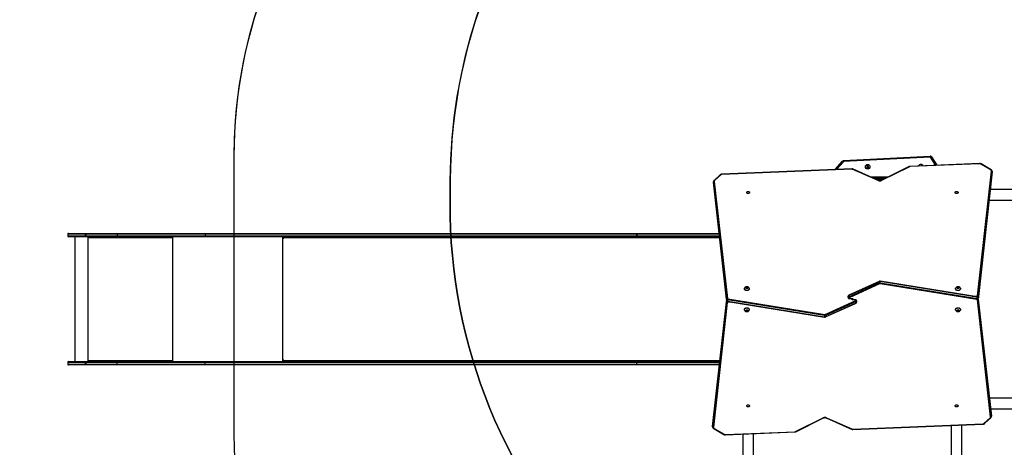
# Model space of a CAD drawing. Units: millimetres. Extents: x -512 to 1194, y 229 to 1202.
# Drawn here: x 234 to 584, y 431 to 583 of the extents above; entities that cross this region are included whole.
import ezdxf

# ---------------------------------------------------------------- set-up
doc = ezdxf.new("R2010")
doc.units = ezdxf.units.MM
doc.header["$LTSCALE"] = 50
doc.header["$PDSIZE"] = -1
doc.layers.add('VP-DIM', color=7, linetype='Continuous')
doc.layers.add('VP-HIC', color=6, linetype='Continuous')
doc.layers.add('VP-EQ', color=7, linetype='Continuous', true_color=0x8a3492)
doc.dimstyles.get("Standard").update_dxf_attribs({"dimtxt": 14, "dimasz": 20, "dimexe": 20, "dimexo": 50, "dimgap": 20, "dimtad": 0, "dimdec": 0, "dimzin": 0, "dimdsep": 46, "dimtxsty": 'Standard', "dimcen": -0.09, "dimadec": 0, "dimazin": 0, "dimtfac": 1, "dimtdec": 4, "dimtofl": 0, "dimtmove": 0, "dimatfit": 3, "dimfxl": 70, "dimfxlon": 1, "dimtolj": 1, "dimtzin": 0, "dimarcsym": 0})

# ---------------------------------------------------------------- blocks, each defined once
blk = doc.blocks.new('*D1')
at = {"layer": 'Defpoints', "color": 0}
for p in [(715.63, 822.58), (502.4, 398.89), (1100.28, 398.89)]:
    blk.add_point(p, dxfattribs=at)
at = {"layer": 'VP-DIM', "color": 0, "lineweight": -2}
for p, q in [((1030.28, 822.58), (1120.28, 822.58)), ((1100.28, 802.58), (1100.28, 649.4)), ((1100.28, 418.89), (1100.28, 572.07)), ((1030.28, 398.89), (1120.28, 398.89))]:
    blk.add_line(p, q, dxfattribs=at)
at = {"layer": 'VP-DIM', "color": 0}
for points in [[(1103.61, 802.58), (1096.94, 802.58), (1100.28, 822.58)], [(1096.94, 418.89), (1103.61, 418.89), (1100.28, 398.89)]]:
    blk.add_solid(points, dxfattribs=at)
at = {"layer": 'VP-DIM', "color": 0, "insert": (1100.28, 610.73), "char_height": 14, "attachment_point": 5, "rotation": 90}
blk.add_mtext('\\A1;424', dxfattribs=at)
blk = doc.blocks.new('*D2')
at = {"layer": 'Defpoints', "color": 0}
for p in [(251.21, 1073.8), (816.1, 711.24), (251.21, 506.64)]:
    blk.add_point(p, dxfattribs=at)
at = {"layer": 'VP-DIM', "color": 0, "lineweight": -2}
for p, q in [((251.21, 1003.8), (251.21, 1093.8)), ((816.1, 1003.8), (816.1, 1093.8)), ((271.21, 1073.8), (494.99, 1073.8)), ((796.1, 1073.8), (572.32, 1073.8))]:
    blk.add_line(p, q, dxfattribs=at)
at = {"layer": 'VP-DIM', "color": 0}
for points in [[(271.21, 1077.13), (271.21, 1070.47), (251.21, 1073.8)], [(796.1, 1070.47), (796.1, 1077.13), (816.1, 1073.8)]]:
    blk.add_solid(points, dxfattribs=at)
at = {"layer": 'VP-DIM', "color": 0, "insert": (533.66, 1073.8), "char_height": 14, "attachment_point": 5}
blk.add_mtext('\\A1;565', dxfattribs=at)
blk = doc.blocks.new('*D5')
at = {"layer": 'Defpoints', "color": 0}
for p in [(789.12, 972.29), (1173.67, 972.29), (481.67, 228.77)]:
    blk.add_point(p, dxfattribs=at)
at = {"layer": 'VP-DIM', "color": 0, "lineweight": -2}
for p, q in [((1103.67, 972.29), (1193.67, 972.29)), ((1173.67, 952.29), (1173.67, 651.01)), ((1173.67, 248.77), (1173.67, 573.68)), ((1103.67, 228.77), (1193.67, 228.77))]:
    blk.add_line(p, q, dxfattribs=at)
at = {"layer": 'VP-DIM', "color": 0}
for points in [[(1177.01, 952.29), (1170.34, 952.29), (1173.67, 972.29)], [(1170.34, 248.77), (1177.01, 248.77), (1173.67, 228.77)]]:
    blk.add_solid(points, dxfattribs=at)
at = {"layer": 'VP-DIM', "color": 0, "insert": (1173.67, 612.34), "char_height": 14, "attachment_point": 5, "rotation": 90}
blk.add_mtext('\\A1;744', dxfattribs=at)
blk = doc.blocks.new('*D7')
at = {"layer": 'Defpoints', "color": 0}
for p in [(965.77, 1181.73), (965.77, 705.48), (51.21, 483.89)]:
    blk.add_point(p, dxfattribs=at)
at = {"layer": 'VP-DIM', "color": 0, "lineweight": -2}
for p, q in [((51.21, 1111.73), (51.21, 1201.73)), ((965.77, 1111.73), (965.77, 1201.73)), ((71.21, 1181.73), (472.16, 1181.73)), ((945.77, 1181.73), (544.82, 1181.73))]:
    blk.add_line(p, q, dxfattribs=at)
at = {"layer": 'VP-DIM', "color": 0}
for points in [[(71.21, 1185.06), (71.21, 1178.39), (51.21, 1181.73)], [(945.77, 1178.39), (945.77, 1185.06), (965.77, 1181.73)]]:
    blk.add_solid(points, dxfattribs=at)
at = {"layer": 'VP-DIM', "color": 0, "insert": (508.49, 1181.73), "char_height": 14, "attachment_point": 5}
blk.add_mtext('\\A1;915', dxfattribs=at)
blk = doc.blocks.new('RC1412_')
at = {"color": 7, "linetype": 'Continuous', "lineweight": 25}
for p, q in [((523.73, 529.88), (526.42, 532.86)), ((526.68, 532.63), (524.22, 529.9)), ((526.76, 533.03), (557.53, 534.64)), ((557.55, 534.29), (526.78, 532.68)), ((574.98, 532), (550.27, 530.99)), ((574.99, 531.91), (550.28, 530.9)), ((559.53, 531.37), (557.68, 534.22)), ((557.97, 534.41), (559.94, 531.38)), ((579.02, 529.76), (575.47, 531.8)), ((579.17, 529.81), (575.62, 531.85)), ((529.7, 530.13), (483.56, 528.21)), ((529.71, 530.04), (483.57, 528.12)), ((539.06, 525.95), (529.83, 530.02)), ((539.18, 526.01), (529.95, 530.08)), ((535.17, 531.14), (535.03, 530.89)), ((535.03, 530.89), (535.17, 530.64)), ((535.23, 530.89), (535.03, 530.89)), ((535.46, 531.14), (535.17, 531.14)), ((535.27, 530.96), (535.17, 531.14)), ((535.27, 530.81), (535.17, 530.64)), ((535.17, 530.64), (535.46, 530.64)), ((535.27, 530.96), (535.23, 530.89)), ((535.23, 530.89), (535.27, 530.81)), ((535.36, 530.96), (535.27, 530.96)), ((535.27, 530.81), (535.36, 530.81)), ((535.36, 530.96), (535.46, 531.14)), ((535.4, 530.89), (535.36, 530.96)), ((535.36, 530.81), (535.4, 530.89)), ((535.36, 530.81), (535.46, 530.64)), ((535.4, 530.89), (535.6, 530.89)), ((535.6, 530.89), (535.46, 531.14)), ((535.46, 530.64), (535.6, 530.89)), ((550.04, 530.93), (540.14, 526.03)), ((550.17, 530.88), (540.27, 525.97)), ((574.38, 485.08), (579.27, 529.34)), ((574.67, 484.41), (579.57, 528.67)), ((579.57, 529.11), (574.68, 484.85)), ((574.68, 484.42), (579.57, 528.69)), ((579.57, 528.74), (579.57, 529.17)), ((579.57, 529.16), (579.57, 529.11)), ((579.57, 529.11), (579.57, 528.69)), ((579.57, 528.69), (579.57, 528.74)), ((579.57, 528.67), (579.57, 528.73)), ((579.57, 528.67), (579.57, 528.69)), ((480.54, 525.47), (480.54, 525.04)), ((480.54, 525.41), (480.54, 525.46)), ((485.23, 483.93), (480.54, 525.41)), ((480.54, 525.41), (480.54, 524.98)), ((480.54, 525.04), (480.54, 524.98)), ((480.54, 525.03), (480.54, 524.97)), ((480.54, 524.98), (485.23, 483.51)), ((480.54, 524.98), (480.54, 524.97)), ((480.54, 524.97), (485.24, 483.49)), ((482.85, 527.93), (480.77, 525.98)), ((480.84, 525.64), (485.53, 484.16)), ((483.05, 527.92), (480.98, 525.97)), ((536.28, 527.29), (542.68, 527.29)), ((542.08, 526.99), (536.96, 526.99)), ((537.87, 526.59), (541.27, 526.59)), ((540.67, 526.29), (538.55, 526.29)), ((590.1, 522.79), (578.92, 522.79)), ((578.5, 518.99), (590.1, 518.99)), ((251.51, 507.24), (257.62, 507.24)), ((257.62, 507.24), (268.85, 507.24)), ((257.62, 507.24), (257.62, 507.24)), ((268.85, 507.24), (300.26, 507.24)), ((300.26, 507.24), (453.51, 507.24)), ((453.51, 507.24), (482.55, 507.24)), ((251.21, 506.94), (251.21, 506.34)), ((257.58, 506.94), (251.21, 506.94)), ((251.21, 506.34), (257.58, 506.34)), ((257.62, 506.04), (251.51, 506.04)), ((253.79, 506.04), (253.79, 461.74)), ((257.58, 506.34), (257.58, 506.94)), ((257.58, 506.94), (257.59, 506.94)), ((257.58, 506.34), (257.59, 506.34)), ((268.81, 506.94), (257.59, 506.94)), ((257.59, 506.94), (257.59, 506.34)), ((257.59, 506.34), (268.81, 506.34)), ((268.85, 506.04), (257.62, 506.04)), ((257.62, 506.04), (257.62, 506.04)), ((258.35, 506.04), (258.35, 461.74)), ((258.45, 506.04), (258.45, 505.54)), ((258.48, 505.54), (258.45, 505.54)), ((258.48, 505.54), (258.48, 506.04)), ((258.55, 505.54), (258.55, 505.64)), ((288.25, 505.64), (258.55, 505.64)), ((300.07, 506.94), (268.81, 506.94)), ((268.81, 506.94), (268.81, 506.34)), ((268.81, 506.34), (300.07, 506.34)), ((300.26, 506.04), (268.85, 506.04)), ((288.25, 505.64), (288.25, 505.54)), ((288.28, 505.64), (288.25, 505.64)), ((288.28, 505.54), (288.25, 505.54)), ((288.28, 505.54), (288.28, 505.64)), ((288.3, 505.84), (288.3, 506.04)), ((288.3, 505.84), (288.35, 505.84)), ((288.35, 505.54), (288.35, 506.04)), ((288.45, 506.04), (288.45, 461.74)), ((453.32, 506.94), (300.07, 506.94)), ((300.07, 506.94), (300.07, 506.34)), ((300.07, 506.34), (453.32, 506.34)), ((453.51, 506.04), (300.26, 506.04)), ((327.52, 506.04), (327.52, 461.74)), ((327.83, 506.04), (327.83, 505.54)), ((327.91, 505.54), (327.83, 505.54)), ((327.91, 505.54), (327.91, 505.64)), ((482.73, 505.64), (327.91, 505.64)), ((327.96, 505.88), (327.96, 506.04)), ((453.32, 506.94), (453.32, 506.34)), ((453.32, 506.94), (453.32, 506.94)), ((453.32, 506.34), (453.32, 506.94)), ((482.58, 506.94), (453.32, 506.94)), ((453.32, 506.34), (453.32, 506.34)), ((453.32, 506.34), (482.65, 506.34)), ((482.68, 506.04), (453.51, 506.04)), ((539.4, 490.09), (528.59, 485.17)), ((528.59, 484.75), (539.4, 489.67)), ((539.44, 490.19), (528.63, 485.27)), ((539.4, 489.67), (539.4, 490.09)), ((574.17, 484.67), (539.77, 490.24)), ((539.79, 489.72), (539.79, 490.15)), ((574.19, 484.58), (539.79, 490.15)), ((539.79, 489.72), (574.19, 484.16)), ((491.53, 487.6), (491.53, 487.56)), ((492.4, 488.2), (492.1, 488.08)), ((492.1, 488.08), (492.1, 487.83)), ((492.1, 487.83), (492.4, 487.71)), ((492.4, 487.88), (492.19, 487.79)), ((492.7, 488.08), (492.4, 488.2)), ((492.4, 487.88), (492.4, 488.2)), ((492.61, 487.79), (492.4, 487.88)), ((492.4, 487.71), (492.7, 487.83)), ((492.7, 487.83), (492.7, 488.08)), ((493.28, 487.56), (493.28, 487.6)), ((539.57, 489.28), (528.75, 484.36)), ((574.12, 483.74), (539.73, 489.3)), ((566.53, 487.6), (566.53, 487.56)), ((567.23, 488.16), (567.06, 487.95)), ((567.06, 487.95), (567.23, 487.74)), ((567.23, 487.85), (567.19, 487.79)), ((567.58, 488.16), (567.23, 488.16)), ((567.23, 487.85), (567.23, 488.16)), ((567.58, 487.85), (567.23, 487.85)), ((567.23, 487.74), (567.58, 487.74)), ((567.75, 487.95), (567.58, 488.16)), ((567.58, 487.85), (567.58, 488.16)), ((567.58, 487.74), (567.75, 487.95)), ((567.62, 487.79), (567.58, 487.85)), ((568.28, 487.56), (568.28, 487.6)), ((485.13, 483.37), (480.24, 439.1)), ((485.13, 483.35), (480.24, 439.09)), ((480.24, 438.66), (485.13, 482.92)), ((485.43, 482.7), (480.53, 438.43)), ((485.13, 483.37), (485.13, 483.35)), ((485.13, 482.92), (485.13, 483.35)), ((485.23, 483.93), (485.23, 483.51)), ((485.23, 483.51), (485.24, 483.49)), ((520.01, 478.05), (485.62, 483.62)), ((485.62, 483.62), (485.62, 483.19)), ((485.62, 483.19), (520.01, 477.63)), ((485.63, 483.11), (485.63, 482.83)), ((487.35, 482.83), (485.63, 482.83)), ((485.64, 483.1), (520.03, 477.54)), ((485.69, 484.04), (520.08, 478.47)), ((520.24, 478.49), (531.06, 483.42)), ((531.22, 483.03), (520.4, 478.1)), ((520.4, 477.68), (531.22, 482.6)), ((528.4, 484.51), (528.4, 484.93)), ((528.4, 484.45), (528.4, 484.51)), ((528.59, 485.17), (528.59, 484.75)), ((528.7, 484.3), (528.7, 484.24)), ((528.8, 484.17), (529.5, 484.17)), ((528.8, 484.08), (528.8, 484.17)), ((528.8, 484.08), (529.5, 484.08)), ((529.5, 484.17), (529.5, 484.08)), ((531, 483.69), (530.3, 483.69)), ((530.3, 483.6), (530.3, 483.69)), ((531, 483.6), (530.3, 483.6)), ((531, 483.69), (531, 483.6)), ((531.1, 483.48), (531.1, 483.53)), ((531.22, 482.6), (531.22, 483.03)), ((531.4, 483.32), (531.4, 483.26)), ((531.4, 483.26), (531.4, 482.84)), ((572.45, 484.95), (574.18, 484.95)), ((574.18, 484.67), (574.18, 484.95)), ((574.19, 484.16), (574.19, 484.58)), ((578.97, 442.14), (574.27, 483.61)), ((579.26, 442.81), (574.57, 484.28)), ((574.57, 484.26), (574.57, 484.28)), ((574.57, 483.84), (574.57, 484.26)), ((579.27, 442.79), (574.57, 484.26)), ((574.57, 483.84), (579.27, 442.36)), ((574.67, 484.41), (574.68, 484.42)), ((574.68, 484.85), (574.68, 484.42)), ((491.53, 480.21), (491.53, 480.17)), ((492.23, 480.03), (492.06, 479.82)), ((492.06, 479.82), (492.23, 479.61)), ((492.19, 479.98), (492.23, 479.93)), ((492.58, 480.03), (492.23, 480.03)), ((492.23, 479.93), (492.23, 479.61)), ((492.23, 479.93), (492.58, 479.93)), ((492.23, 479.61), (492.58, 479.61)), ((492.75, 479.82), (492.58, 480.03)), ((492.58, 479.93), (492.62, 479.98)), ((492.58, 479.93), (492.58, 479.61)), ((492.58, 479.61), (492.75, 479.82)), ((493.28, 480.17), (493.28, 480.21)), ((520.36, 477.58), (531.18, 482.51)), ((566.53, 480.21), (566.53, 480.17)), ((567.12, 479.97), (567.09, 479.72)), ((567.09, 479.72), (567.37, 479.58)), ((567.44, 480.06), (567.12, 479.97)), ((567.19, 479.99), (567.37, 479.9)), ((567.37, 479.9), (567.62, 479.97)), ((567.37, 479.9), (567.37, 479.58)), ((567.37, 479.58), (567.68, 479.68)), ((567.72, 479.92), (567.44, 480.06)), ((567.68, 479.94), (567.68, 479.68)), ((567.68, 479.68), (567.72, 479.92)), ((568.28, 480.17), (568.28, 480.21)), ((520.01, 478.05), (520.01, 477.63)), ((520.4, 478.1), (520.4, 477.68)), ((251.51, 461.74), (257.62, 461.74)), ((257.62, 461.74), (268.85, 461.74)), ((257.62, 461.74), (257.62, 461.74)), ((258.45, 462.24), (258.45, 461.74)), ((258.48, 462.24), (258.45, 462.24)), ((258.48, 461.74), (258.48, 462.24)), ((258.55, 462.14), (258.55, 462.24)), ((258.55, 462.14), (288.25, 462.14)), ((268.85, 461.74), (300.26, 461.74)), ((288.25, 462.24), (288.25, 462.14)), ((288.28, 462.24), (288.25, 462.24)), ((288.28, 462.14), (288.25, 462.14)), ((288.28, 462.14), (288.28, 462.24)), ((288.3, 461.94), (288.3, 461.74)), ((288.3, 461.94), (288.35, 461.94)), ((288.35, 461.74), (288.35, 462.24)), ((300.26, 461.74), (453.51, 461.74)), ((327.83, 462.24), (327.83, 461.74)), ((327.91, 462.24), (327.83, 462.24)), ((327.91, 462.14), (327.91, 462.24)), ((327.91, 462.14), (482.78, 462.14)), ((327.96, 461.74), (327.96, 461.9)), ((453.51, 461.74), (482.74, 461.74)), ((251.21, 461.44), (251.21, 460.84)), ((257.58, 461.44), (251.21, 461.44)), ((251.21, 460.84), (257.58, 460.84)), ((257.62, 460.54), (251.51, 460.54)), ((257.59, 461.44), (257.58, 461.44)), ((257.58, 460.84), (257.58, 461.44)), ((257.59, 460.84), (257.58, 460.84)), ((268.81, 461.44), (257.59, 461.44)), ((257.59, 461.44), (257.59, 460.84)), ((257.59, 460.84), (268.81, 460.84)), ((268.85, 460.54), (257.62, 460.54)), ((257.62, 460.54), (257.62, 460.54)), ((300.07, 461.44), (268.81, 461.44)), ((268.81, 460.84), (268.81, 461.44)), ((268.81, 460.84), (300.07, 460.84)), ((300.26, 460.54), (268.85, 460.54)), ((453.32, 461.44), (300.07, 461.44)), ((300.07, 460.84), (300.07, 461.44)), ((300.07, 460.84), (453.32, 460.84)), ((453.51, 460.54), (300.26, 460.54)), ((453.32, 460.84), (453.32, 461.44)), ((482.71, 461.44), (453.32, 461.44)), ((453.32, 460.84), (482.64, 460.84)), ((482.61, 460.54), (453.51, 460.54)), ((590.1, 448.79), (578.59, 448.79)), ((579.02, 444.99), (590.1, 444.99)), ((509.63, 436.9), (519.53, 441.8)), ((509.77, 436.84), (519.67, 441.75)), ((520.63, 441.77), (529.86, 437.69)), ((520.75, 441.83), (529.98, 437.76)), ((576.75, 439.85), (578.83, 441.8)), ((576.96, 439.84), (579.03, 441.79)), ((579.27, 442.74), (579.26, 442.81)), ((579.27, 442.79), (579.26, 442.81)), ((579.27, 442.36), (579.27, 442.79)), ((579.27, 442.73), (579.27, 442.79)), ((579.27, 442.31), (579.27, 442.73)), ((579.27, 442.36), (579.27, 442.32)), ((480.24, 439.1), (480.23, 439.04)), ((480.24, 439.09), (480.23, 439.03)), ((480.23, 439.03), (480.23, 438.61)), ((480.23, 438.61), (480.24, 438.66)), ((480.24, 439.1), (480.24, 439.09)), ((480.24, 438.66), (480.24, 439.09)), ((480.64, 437.96), (484.19, 435.93)), ((480.79, 438.01), (484.34, 435.97)), ((530.09, 437.73), (576.23, 439.65)), ((530.11, 437.65), (576.25, 439.57)), ((565, 439.1), (565, 422.98)), ((568.8, 422.98), (568.8, 439.26)), ((484.82, 435.86), (509.53, 436.87)), ((484.83, 435.78), (509.54, 436.78)), ((491, 436.03), (491, 410.27)), ((494.8, 410.27), (494.8, 436.18))]:
    blk.add_line(p, q, dxfattribs=at)
at = {"color": 7, "linetype": 'Continuous', "lineweight": 25, "flags": 128}
for points in [[(526.68, 532.63), (526.63, 532.68), (526.58, 532.72), (526.53, 532.76), (526.49, 532.8), (526.46, 532.83), (526.44, 532.85), (526.42, 532.86), (526.42, 532.86)], [(526.78, 532.68), (526.78, 532.75), (526.77, 532.81), (526.77, 532.87), (526.77, 532.93), (526.77, 532.97), (526.76, 533), (526.76, 533.02), (526.76, 533.03)], [(557.55, 534.29), (557.54, 534.36), (557.54, 534.43), (557.54, 534.49), (557.53, 534.54), (557.53, 534.58), (557.53, 534.62), (557.53, 534.63), (557.53, 534.64)], [(557.68, 534.22), (557.74, 534.26), (557.79, 534.3), (557.84, 534.33), (557.89, 534.36), (557.92, 534.38), (557.95, 534.4), (557.97, 534.41), (557.97, 534.41)], [(483.57, 528.12), (483.57, 528.16), (483.57, 528.18), (483.56, 528.2), (483.56, 528.21), (483.56, 528.21)], [(529.83, 530.02), (529.86, 530.05), (529.89, 530.07), (529.92, 530.08), (529.94, 530.08), (529.95, 530.08)], [(550.17, 530.88), (550.14, 530.91), (550.11, 530.93), (550.08, 530.94), (550.05, 530.94), (550.04, 530.93)], [(539.06, 525.95), (539.09, 525.98), (539.12, 526), (539.15, 526.01), (539.17, 526.01), (539.18, 526.01)], [(540.27, 525.97), (540.24, 526), (540.21, 526.02), (540.18, 526.03), (540.15, 526.03), (540.14, 526.03)], [(493.43, 521.74), (493.41, 521.64), (493.36, 521.55), (493.27, 521.47), (493.17, 521.41), (493.04, 521.38), (492.9, 521.36), (492.77, 521.38), (492.64, 521.41), (492.53, 521.47), (492.45, 521.55), (492.4, 521.64), (492.38, 521.74), (492.4, 521.83), (492.45, 521.92), (492.53, 522), (492.64, 522.06), (492.77, 522.09), (492.9, 522.11), (493.04, 522.09), (493.17, 522.06), (493.27, 522), (493.36, 521.92), (493.41, 521.83), (493.43, 521.74)], [(567.43, 521.74), (567.41, 521.64), (567.36, 521.55), (567.27, 521.47), (567.17, 521.41), (567.04, 521.38), (566.9, 521.36), (566.77, 521.38), (566.64, 521.41), (566.53, 521.47), (566.45, 521.55), (566.4, 521.64), (566.38, 521.74), (566.4, 521.83), (566.45, 521.92), (566.53, 522), (566.64, 522.06), (566.77, 522.09), (566.9, 522.11), (567.04, 522.09), (567.17, 522.06), (567.27, 522), (567.36, 521.92), (567.41, 521.83), (567.43, 521.74)], [(300.07, 506.94), (300.07, 507), (300.08, 507.05), (300.1, 507.1), (300.12, 507.15), (300.15, 507.19), (300.18, 507.21), (300.22, 507.23), (300.26, 507.24)], [(453.32, 506.94), (453.32, 507), (453.33, 507.05), (453.35, 507.1), (453.37, 507.15), (453.4, 507.19), (453.44, 507.21), (453.47, 507.23), (453.51, 507.24)], [(453.32, 506.94), (453.32, 507), (453.33, 507.05), (453.35, 507.1), (453.37, 507.15), (453.4, 507.19), (453.44, 507.21), (453.47, 507.23), (453.51, 507.24)], [(300.26, 506.04), (300.22, 506.04), (300.18, 506.06), (300.15, 506.09), (300.12, 506.12), (300.1, 506.17), (300.08, 506.22), (300.07, 506.28), (300.07, 506.34)], [(327.83, 505.54), (327.83, 505.52), (327.84, 505.5), (327.85, 505.49), (327.87, 505.49), (327.88, 505.49), (327.89, 505.5), (327.9, 505.52), (327.91, 505.54)], [(327.91, 505.64), (327.91, 505.71), (327.92, 505.79), (327.95, 505.86), (327.98, 505.92), (328.02, 505.97), (328.06, 506.01), (328.11, 506.03), (328.16, 506.04)], [(453.51, 506.04), (453.47, 506.04), (453.44, 506.06), (453.4, 506.09), (453.37, 506.12), (453.35, 506.17), (453.33, 506.22), (453.32, 506.28), (453.32, 506.34)], [(453.51, 506.04), (453.47, 506.04), (453.44, 506.06), (453.4, 506.09), (453.37, 506.12), (453.35, 506.17), (453.33, 506.22), (453.32, 506.28), (453.32, 506.34)], [(492.4, 486.98), (492.23, 486.99), (492.06, 487.03), (491.9, 487.09), (491.77, 487.17), (491.66, 487.27), (491.58, 487.38), (491.54, 487.51), (491.53, 487.63), (491.56, 487.75), (491.56, 487.77)], [(492.4, 486.95), (492.23, 486.96), (492.06, 487), (491.9, 487.06), (491.77, 487.14), (491.66, 487.24), (491.58, 487.35), (491.54, 487.47), (491.53, 487.56)], [(492.4, 487.67), (492.29, 487.68), (492.18, 487.72), (492.09, 487.78), (492.03, 487.85), (492, 487.93), (492.01, 488.02), (492.06, 488.09), (492.13, 488.16), (492.23, 488.21), (492.34, 488.23), (492.46, 488.23), (492.58, 488.21), (492.68, 488.16), (492.75, 488.09), (492.79, 488.02), (492.8, 487.93), (492.78, 487.85), (492.72, 487.78), (492.63, 487.72), (492.52, 487.68), (492.4, 487.67)], [(493.25, 487.77), (493.25, 487.75), (493.28, 487.63), (493.27, 487.51), (493.22, 487.38), (493.15, 487.27), (493.04, 487.17), (492.9, 487.09), (492.75, 487.03), (492.58, 486.99), (492.4, 486.98)], [(493.28, 487.56), (493.27, 487.47), (493.22, 487.35), (493.15, 487.24), (493.04, 487.14), (492.9, 487.06), (492.75, 487), (492.58, 486.96), (492.4, 486.95)], [(566.96, 487.06), (566.82, 487.14), (566.7, 487.23), (566.61, 487.34), (566.55, 487.46), (566.53, 487.58), (566.54, 487.7), (566.56, 487.77)], [(568.25, 487.77), (568.27, 487.68), (568.28, 487.56), (568.25, 487.43), (568.18, 487.32), (568.09, 487.21), (567.96, 487.12), (567.81, 487.05), (567.65, 487.01), (567.48, 486.98), (567.3, 486.98), (567.13, 487.01), (566.96, 487.06)], [(568.28, 487.56), (568.28, 487.52), (568.25, 487.4), (568.18, 487.28), (568.09, 487.18), (567.96, 487.09), (567.81, 487.02), (567.65, 486.97), (567.48, 486.95), (567.3, 486.95), (567.13, 486.98), (566.96, 487.03)], [(567.2, 487.71), (567.11, 487.76), (567.04, 487.83), (567.01, 487.91), (567.01, 488), (567.04, 488.08), (567.11, 488.15), (567.2, 488.2), (567.32, 488.23), (567.43, 488.23), (567.55, 488.22), (567.65, 488.17), (567.73, 488.11), (567.79, 488.04), (567.8, 487.95), (567.79, 487.87), (567.73, 487.79), (567.65, 487.73), (567.55, 487.69), (567.43, 487.67), (567.31, 487.68), (567.2, 487.71)], [(529.5, 484.17), (529.64, 484.16), (529.77, 484.13), (529.89, 484.09), (530, 484.02), (530.09, 483.95), (530.15, 483.86), (530.19, 483.77), (530.2, 483.67)], [(530.3, 483.6), (530.17, 483.61), (530.04, 483.64), (529.91, 483.69), (529.81, 483.75), (529.72, 483.82), (529.66, 483.91), (529.62, 484), (529.6, 484.1)], [(491.53, 480.21), (491.55, 480.33), (491.6, 480.45), (491.69, 480.56), (491.8, 480.66), (491.94, 480.73), (492.1, 480.79), (492.27, 480.82), (492.45, 480.83), (492.62, 480.81), (492.79, 480.77), (492.94, 480.7), (493.07, 480.61), (493.17, 480.51), (493.24, 480.4), (493.27, 480.27), (493.28, 480.21)], [(491.53, 480.17), (491.55, 480.3), (491.6, 480.42), (491.69, 480.53), (491.8, 480.62), (491.94, 480.7), (492.1, 480.75), (492.27, 480.79), (492.45, 480.79), (492.62, 480.77), (492.79, 480.73), (492.94, 480.66), (493.07, 480.58), (493.17, 480.47), (493.24, 480.36), (493.27, 480.24), (493.27, 480.11), (493.24, 480)], [(491.56, 480.01), (491.55, 480.05), (491.53, 480.17)], [(492, 479.82), (492.02, 479.9), (492.07, 479.98), (492.15, 480.04), (492.26, 480.08), (492.37, 480.1), (492.49, 480.1), (492.6, 480.07), (492.7, 480.01), (492.76, 479.94), (492.8, 479.86), (492.8, 479.78), (492.76, 479.7), (492.7, 479.63), (492.6, 479.58), (492.49, 479.55), (492.37, 479.54), (492.26, 479.56), (492.15, 479.6), (492.07, 479.66), (492.02, 479.74), (492, 479.82)], [(566.53, 480.21), (566.54, 480.31), (566.59, 480.43), (566.67, 480.54), (566.77, 480.64), (566.91, 480.72), (567.07, 480.78), (567.24, 480.82), (567.41, 480.83), (567.59, 480.81), (567.76, 480.78), (567.91, 480.71), (568.04, 480.63), (568.15, 480.53), (568.23, 480.42), (568.27, 480.3), (568.28, 480.21)], [(566.56, 480.01), (566.55, 480.02), (566.53, 480.15), (566.54, 480.27), (566.59, 480.39), (566.67, 480.51), (566.77, 480.6), (566.91, 480.69), (567.07, 480.75), (567.24, 480.78), (567.41, 480.79), (567.59, 480.78), (567.76, 480.74), (567.91, 480.68), (568.04, 480.6), (568.15, 480.5), (568.23, 480.38), (568.27, 480.26), (568.28, 480.14), (568.25, 480.01), (568.25, 480.01)], [(567.36, 479.54), (567.24, 479.56), (567.14, 479.61), (567.07, 479.67), (567.02, 479.75), (567, 479.83), (567.03, 479.91), (567.08, 479.99), (567.17, 480.05), (567.27, 480.09), (567.39, 480.1), (567.51, 480.09), (567.62, 480.06), (567.71, 480.01), (567.77, 479.93), (567.8, 479.85), (567.8, 479.77), (567.76, 479.69), (567.69, 479.62), (567.59, 479.57), (567.48, 479.54), (567.36, 479.54)], [(300.07, 461.44), (300.07, 461.5), (300.08, 461.55), (300.1, 461.6), (300.12, 461.65), (300.15, 461.69), (300.18, 461.71), (300.22, 461.73), (300.26, 461.74)], [(327.91, 462.24), (327.9, 462.26), (327.89, 462.27), (327.88, 462.28), (327.87, 462.29), (327.85, 462.28), (327.84, 462.27), (327.83, 462.26), (327.83, 462.24)], [(328.16, 461.74), (328.11, 461.74), (328.06, 461.77), (328.02, 461.8), (327.98, 461.85), (327.95, 461.91), (327.92, 461.98), (327.91, 462.06), (327.91, 462.14)], [(453.32, 461.44), (453.32, 461.5), (453.33, 461.55), (453.35, 461.6), (453.37, 461.65), (453.4, 461.69), (453.44, 461.71), (453.47, 461.73), (453.51, 461.74)], [(300.26, 460.54), (300.22, 460.54), (300.18, 460.56), (300.15, 460.59), (300.12, 460.62), (300.1, 460.67), (300.08, 460.72), (300.07, 460.78), (300.07, 460.84)], [(453.51, 460.54), (453.47, 460.54), (453.44, 460.56), (453.4, 460.59), (453.37, 460.62), (453.35, 460.67), (453.33, 460.72), (453.32, 460.78), (453.32, 460.84)], [(492.38, 446.04), (492.4, 446.13), (492.45, 446.22), (492.53, 446.3), (492.64, 446.36), (492.77, 446.4), (492.9, 446.41), (493.04, 446.4), (493.17, 446.36), (493.27, 446.3), (493.36, 446.22), (493.41, 446.13), (493.43, 446.04), (493.41, 445.94), (493.36, 445.85), (493.27, 445.78), (493.17, 445.72), (493.04, 445.68), (492.9, 445.67), (492.77, 445.68), (492.64, 445.72), (492.53, 445.78), (492.45, 445.85), (492.4, 445.94), (492.38, 446.04)], [(566.38, 446.04), (566.4, 446.13), (566.45, 446.22), (566.53, 446.3), (566.64, 446.36), (566.77, 446.4), (566.9, 446.41), (567.04, 446.4), (567.17, 446.36), (567.27, 446.3), (567.36, 446.22), (567.41, 446.13), (567.43, 446.04), (567.41, 445.94), (567.36, 445.85), (567.27, 445.78), (567.17, 445.72), (567.04, 445.68), (566.9, 445.67), (566.77, 445.68), (566.64, 445.72), (566.53, 445.78), (566.45, 445.85), (566.4, 445.94), (566.38, 446.04)], [(519.53, 441.8), (519.57, 441.78), (519.6, 441.75), (519.63, 441.74), (519.66, 441.74), (519.67, 441.75)], [(520.75, 441.83), (520.72, 441.8), (520.69, 441.78), (520.66, 441.76), (520.64, 441.76), (520.63, 441.77)], [(529.98, 437.76), (529.95, 437.72), (529.92, 437.7), (529.89, 437.69), (529.86, 437.69), (529.86, 437.69)], [(484.82, 435.86), (484.82, 435.83), (484.82, 435.8), (484.83, 435.78), (484.83, 435.78), (484.83, 435.78)], [(509.63, 436.9), (509.67, 436.87), (509.7, 436.85), (509.73, 436.84), (509.75, 436.84), (509.77, 436.84)]]:
    blk.add_lwpolyline(points, dxfattribs=at)
at = {"color": 7, "linetype": 'Continuous', "lineweight": 25}
for radius in [0.825, 0.795]:
    blk.add_circle((535.32, 530.89), radius, dxfattribs=at)
for centre, radius, start, end in [((526.79, 532.53), 0.5, 93, 138), ((526.79, 532.53), 0.15, 93, 138), ((554.22, 530.89), 0.825, 21.0016, 163.6606), ((554.22, 530.89), 0.795, 21.7342, 162.928), ((557.55, 534.14), 0.5, 33, 93), ((557.55, 534.14), 0.15, 33, 93), ((574.76, 531.92), 0.228, 356.7277, 19.1197), ((575.04, 531.01), 0.904, 61.272, 92.998), ((575.58, 531.71), 0.143, 74.5866, 141.0202), ((483.58, 527.31), 0.811, 90.7868, 130.7368), ((529.49, 530.05), 0.223, 356.6552, 19.5461), ((529.73, 529.77), 0.266, 66.8209, 92.7437), ((550.29, 530.65), 0.258, 91.8912, 115.7297), ((550.05, 530.92), 0.227, 356.7164, 19.1463), ((579.13, 529.67), 0.143, 74.6136, 141.0094), ((578.83, 529.36), 0.447, 357.6731, 64.8093), ((579.29, 529.05), 0.285, 11.2391, 93.958), ((480.82, 525.35), 0.285, 86.138, 168.7608), ((480.87, 525.84), 0.176, 52.4987, 123.8783), ((481.24, 525.67), 0.402, 130.6789, 184.6508), ((482.95, 527.78), 0.176, 52.5063, 123.8499), ((539.64, 527.31), 1.48, 246.8743, 295.2975), ((251.51, 506.94), 0.3, 90, 180), ((258.23, 507.01), 0.648, 159.5672, 186.5315), ((258.3, 507.01), 0.717, 161.6297, 185.9428), ((269.45, 507.01), 0.646, 159.5162, 186.5825), ((251.51, 506.34), 0.3, 180, 270), ((258.23, 506.26), 0.648, 173.467, 200.4348), ((258.3, 506.26), 0.716, 174.0558, 198.3721), ((258.5, 505.54), 0.0496, 179.6644, 0.3356), ((258.53, 505.54), 0.0498, 179.725, 255.6298), ((259.41, 505.74), 0.863, 159.5552, 186.5526), ((269.45, 506.26), 0.646, 173.416, 200.4859), ((289.11, 505.74), 0.862, 159.5338, 186.574), ((288.3, 505.54), 0.0496, 179.6294, 0.3706), ((288.71, 505.69), 0.431, 159.5374, 186.57), ((288.33, 505.54), 0.0498, 179.7643, 255.5905), ((539.68, 489.48), 0.673, 80.4717, 114.4385), ((539.68, 489.06), 0.673, 80.4717, 114.4385), ((538.21, 489.76), 1.58, 343.2276, 358.619), ((539.69, 490.17), 0.108, 347.0661, 36.973), ((539.68, 489.04), 0.269, 80.4611, 114.9089), ((567.14, 487.61), 0.61, 184.7068, 253.6548), ((485.44, 483.3), 0.311, 132.1341, 171.5633), ((485.5, 482.84), 0.382, 106.0026, 167.7394), ((485.41, 482.98), 0.285, 191.2415, 273.9578), ((485.51, 483.88), 0.285, 86.1396, 168.7593), ((485.64, 484.04), 0.422, 194.4319, 267.0046), ((485.64, 483.61), 0.422, 194.4319, 267.0046), ((485.61, 482.64), 0.185, 83.0316, 163.3339), ((485.7, 484.2), 0.169, 194.4351, 267), ((487.2, 483.58), 1.58, 163.2257, 178.6209), ((485.73, 483.17), 0.108, 167.086, 216.9239), ((528.68, 484.91), 0.277, 109.5661, 175.1262), ((528.68, 484.49), 0.277, 109.563, 175.1293), ((528.67, 484.56), 0.268, 191.4235, 278.0479), ((528.67, 484.51), 0.268, 191.4235, 278.0479), ((528.68, 485.19), 0.0946, 125.4545, 190.7041), ((529.25, 484.79), 0.663, 183.9842, 221.1674), ((528.77, 484.29), 0.0693, 109.5548, 175.134), ((528.79, 484.26), 0.0893, 191.4212, 278.0428), ((531.02, 483.52), 0.0892, 11.4141, 98.0591), ((531.03, 483.48), 0.0694, 289.5769, 355.1263), ((530.56, 482.98), 0.663, 3.9827, 41.1671), ((531.14, 483.27), 0.268, 11.421, 98.0503), ((531.14, 483.21), 0.268, 11.418, 98.0534), ((531.13, 482.58), 0.0946, 305.4434, 10.7152), ((531.13, 483.29), 0.277, 289.5606, 355.129), ((531.13, 482.86), 0.277, 289.5614, 355.1309), ((572.6, 484.19), 1.58, 343.2264, 358.624), ((574.11, 483.57), 0.169, 14.4297, 87.0064), ((574.08, 484.61), 0.108, 347.0682, 36.9271), ((574.2, 485.13), 0.185, 263.0324, 343.33), ((574.16, 484.16), 0.422, 14.4318, 87.0047), ((574.16, 483.74), 0.422, 14.4318, 87.0047), ((574.29, 483.9), 0.285, 266.1396, 348.7593), ((574.4, 484.79), 0.285, 11.2445, 93.9526), ((574.3, 484.93), 0.382, 286.0031, 347.7415), ((574.37, 484.47), 0.31, 312.0745, 351.6202), ((521.6, 478.01), 1.58, 163.2262, 178.6237), ((520.12, 478.72), 0.674, 260.4741, 294.4332), ((520.12, 478.29), 0.674, 260.4741, 294.4332), ((520.12, 477.6), 0.108, 167.0417, 216.9828), ((520.12, 478.74), 0.269, 260.4479, 294.9221), ((251.51, 461.44), 0.3, 90, 180), ((258.23, 461.51), 0.648, 159.566, 186.5327), ((258.3, 461.51), 0.716, 161.6286, 185.9439), ((258.5, 462.24), 0.0496, 359.6644, 180.3356), ((258.53, 462.24), 0.0498, 104.4085, 180.2367), ((259.41, 462.04), 0.863, 173.4465, 200.4457), ((269.45, 461.51), 0.646, 159.5149, 186.5837), ((288.3, 462.24), 0.0496, 359.6294, 180.3706), ((289.11, 462.04), 0.862, 173.4251, 200.4672), ((288.33, 462.24), 0.0499, 104.4477, 180.1975), ((288.71, 462.09), 0.431, 173.4312, 200.4606), ((251.51, 460.84), 0.3, 180, 270), ((258.23, 460.76), 0.648, 173.4685, 200.4328), ((258.3, 460.76), 0.717, 174.0572, 198.3703), ((269.45, 460.76), 0.646, 173.4175, 200.4838), ((520.17, 440.47), 1.48, 66.8752, 115.2966), ((578.57, 442.1), 0.402, 310.681, 4.6501), ((578.93, 441.94), 0.176, 232.4995, 303.8843), ((578.99, 442.42), 0.285, 266.1322, 348.7689), ((480.51, 438.72), 0.285, 191.2414, 273.9535), ((480.98, 438.42), 0.447, 177.6785, 244.8038), ((480.68, 438.1), 0.143, 254.616, 321.007), ((530.08, 438), 0.267, 246.822, 272.737), ((530.32, 437.72), 0.223, 176.6588, 199.5425), ((576.22, 440.46), 0.811, 270.7866, 310.7378), ((576.46, 439.64), 0.223, 176.6516, 199.5497), ((576.86, 439.99), 0.176, 232.5244, 303.8323), ((484.23, 436.07), 0.143, 254.5951, 321.0143), ((484.77, 436.77), 0.904, 241.2728, 272.9966), ((509.52, 437.13), 0.257, 271.8654, 295.7493), ((509.76, 436.86), 0.228, 176.7219, 199.1387)]:
    blk.add_arc(centre, radius, start, end, dxfattribs=at)
for points, knots in [([(575.62, 531.85), (575.59, 531.86), (575.51, 531.9), (575.37, 531.95), (575.2, 531.99), (575.07, 532), (574.99, 532), (574.98, 532)], [0, 0, 0, 0, 0.153091, 0.413982, 0.675952, 0.926208, 1, 1, 1, 1]), ([(483.56, 528.21), (483.53, 528.21), (483.43, 528.2), (483.28, 528.17), (483.11, 528.11), (482.97, 528.03), (482.89, 527.96), (482.85, 527.93)], [0, 0, 0, 0, 0.125496, 0.348867, 0.574099, 0.801169, 1, 1, 1, 1]), ([(529.95, 530.08), (529.92, 530.09), (529.86, 530.12), (529.77, 530.13), (529.72, 530.13), (529.7, 530.13)], [0, 0, 0, 0, 0.339606, 0.81986, 1, 1, 1, 1]), ([(550.27, 530.99), (550.24, 530.99), (550.17, 530.98), (550.09, 530.96), (550.05, 530.94), (550.04, 530.93)], [0, 0, 0, 0, 0.361385, 0.877595, 1, 1, 1, 1]), ([(579.57, 529.16), (579.57, 529.17), (579.58, 529.23), (579.56, 529.34), (579.5, 529.47), (579.43, 529.59), (579.32, 529.7), (579.23, 529.77), (579.17, 529.8), (579.17, 529.81)], [0, 0, 0, 0, 0.041625, 0.223824, 0.404721, 0.587021, 0.773331, 0.963603, 1, 1, 1, 1]), ([(480.77, 525.98), (480.75, 525.96), (480.69, 525.9), (480.61, 525.78), (480.56, 525.64), (480.54, 525.52), (480.54, 525.46), (480.54, 525.45)], [0, 0, 0, 0, 0.1628595, 0.429273, 0.6898114, 0.9411621, 1, 1, 1, 1]), ([(540.14, 526.03), (540.12, 526.02), (540.06, 525.99), (539.94, 525.95), (539.79, 525.92), (539.63, 525.91), (539.47, 525.92), (539.33, 525.95), (539.23, 525.99), (539.19, 526.01), (539.18, 526.01)], [0, 0, 0, 0, 0.0753856, 0.2270862, 0.3794987, 0.5323032, 0.6851936, 0.8375955, 0.9812205, 1, 1, 1, 1]), ([(539.44, 490.19), (539.44, 490.19), (539.43, 490.19), (539.41, 490.16), (539.41, 490.12), (539.4, 490.09)], [0, 0, 0, 0, 0.025558, 0.512842, 1, 1, 1, 1]), ([(539.4, 489.67), (539.41, 489.64), (539.41, 489.59), (539.44, 489.5), (539.48, 489.41), (539.52, 489.33), (539.56, 489.3), (539.57, 489.28), (539.57, 489.28)], [0, 0, 0, 0, 0.214658, 0.42932, 0.643991, 0.858636, 0.986544, 1, 1, 1, 1]), ([(539.77, 490.24), (539.75, 490.24), (539.68, 490.25), (539.56, 490.23), (539.48, 490.21), (539.44, 490.19), (539.44, 490.19)], [0, 0, 0, 0, 0.24238, 0.611542, 0.959196, 1, 1, 1, 1]), ([(493.24, 487.77), (493.24, 487.78), (493.22, 487.85), (493.15, 487.95), (493.05, 488.06), (492.94, 488.16), (492.8, 488.23), (492.66, 488.29), (492.5, 488.31), (492.33, 488.32), (492.16, 488.29), (492, 488.23), (491.86, 488.15), (491.74, 488.05), (491.65, 487.93), (491.59, 487.84), (491.57, 487.78), (491.57, 487.77)], [0, 0, 0, 0, 0.023673, 0.094871, 0.165368, 0.235983, 0.30762, 0.381146, 0.457227, 0.536296, 0.618634, 0.694176, 0.768563, 0.841783, 0.914142, 0.985999, 1, 1, 1, 1]), ([(568.24, 487.77), (568.24, 487.77), (568.22, 487.83), (568.17, 487.92), (568.07, 488.04), (567.96, 488.14), (567.83, 488.22), (567.68, 488.28), (567.52, 488.31), (567.35, 488.32), (567.19, 488.3), (567.03, 488.24), (566.89, 488.17), (566.77, 488.07), (566.66, 487.96), (566.6, 487.85), (566.57, 487.79), (566.57, 487.77)], [0, 0, 0, 0, 0.012067, 0.083331, 0.153757, 0.224157, 0.295425, 0.368435, 0.443901, 0.522295, 0.603907, 0.679499, 0.75397, 0.827247, 0.899612, 0.971399, 1, 1, 1, 1]), ([(485.23, 483.58), (485.21, 483.55), (485.17, 483.5), (485.14, 483.42), (485.13, 483.38), (485.13, 483.37)], [0, 0, 0, 0, 0.399428, 0.848666, 1, 1, 1, 1]), ([(485.24, 483.49), (485.24, 483.45), (485.26, 483.38), (485.31, 483.29), (485.39, 483.21), (485.48, 483.15), (485.57, 483.12), (485.62, 483.11), (485.64, 483.1)], [0, 0, 0, 0, 0.188991, 0.367418, 0.545633, 0.72873, 0.920189, 1, 1, 1, 1]), ([(528.63, 485.27), (528.6, 485.25), (528.54, 485.22), (528.47, 485.14), (528.42, 485.05), (528.4, 484.98), (528.4, 484.94), (528.4, 484.93)], [0, 0, 0, 0, 0.24, 0.479638, 0.716505, 0.952965, 1, 1, 1, 1]), ([(528.4, 484.45), (528.41, 484.42), (528.41, 484.35), (528.46, 484.26), (528.52, 484.19), (528.6, 484.13), (528.69, 484.09), (528.77, 484.08), (528.8, 484.08)], [0, 0, 0, 0, 0.167387, 0.331643, 0.490433, 0.649662, 0.814819, 1, 1, 1, 1]), ([(529.5, 484.08), (529.52, 484.08), (529.58, 484.08), (529.67, 484.06), (529.76, 484.03), (529.83, 483.99), (529.88, 483.95), (529.9, 483.91), (529.9, 483.9), (529.9, 483.89), (529.9, 483.89)], [0, 0, 0, 0, 0.071301, 0.217401, 0.362273, 0.5052, 0.64803, 0.794742, 0.955298, 1, 1, 1, 1]), ([(530.3, 483.69), (530.29, 483.69), (530.23, 483.69), (530.14, 483.71), (530.05, 483.74), (529.97, 483.78), (529.93, 483.83), (529.91, 483.86), (529.9, 483.88), (529.9, 483.89), (529.9, 483.89)], [0, 0, 0, 0, 0.0713151, 0.2174148, 0.3622846, 0.5052034, 0.6480378, 0.7947423, 0.9552984, 1, 1, 1, 1]), ([(531.4, 483.32), (531.4, 483.35), (531.4, 483.42), (531.35, 483.51), (531.29, 483.59), (531.21, 483.64), (531.11, 483.68), (531.04, 483.69), (531, 483.69)], [0, 0, 0, 0, 0.167365, 0.331646, 0.490435, 0.649663, 0.81482, 1, 1, 1, 1]), ([(531.18, 482.51), (531.21, 482.52), (531.27, 482.56), (531.34, 482.63), (531.39, 482.72), (531.4, 482.79), (531.4, 482.83), (531.4, 482.84)], [0, 0, 0, 0, 0.239983, 0.479618, 0.716507, 0.952938, 1, 1, 1, 1]), ([(574.57, 484.28), (574.56, 484.32), (574.55, 484.39), (574.49, 484.49), (574.42, 484.56), (574.32, 484.62), (574.24, 484.66), (574.18, 484.67), (574.17, 484.67)], [0, 0, 0, 0, 0.1889902, 0.3674217, 0.5456278, 0.7287436, 0.9202068, 1, 1, 1, 1]), ([(574.58, 484.19), (574.6, 484.22), (574.64, 484.27), (574.67, 484.35), (574.67, 484.4), (574.67, 484.41)], [0, 0, 0, 0, 0.399447, 0.848676, 1, 1, 1, 1]), ([(491.56, 480.01), (491.56, 480.01), (491.58, 479.96), (491.63, 479.87), (491.72, 479.75), (491.83, 479.65), (491.96, 479.56), (492.1, 479.5), (492.26, 479.47), (492.43, 479.45), (492.6, 479.47), (492.76, 479.52), (492.91, 479.6), (493.03, 479.69), (493.14, 479.81), (493.21, 479.91), (493.23, 479.98), (493.24, 480)], [0, 0, 0, 0, 0.001211, 0.072776, 0.143372, 0.213815, 0.284977, 0.357747, 0.432892, 0.510909, 0.592099, 0.676593, 0.751213, 0.824648, 0.897149, 0.969057, 1, 1, 1, 1]), ([(566.56, 480.01), (566.57, 479.99), (566.6, 479.92), (566.67, 479.81), (566.77, 479.7), (566.89, 479.61), (567.02, 479.53), (567.17, 479.48), (567.28, 479.47), (567.33, 479.46)], [0, 0, 0, 0, 0.072371, 0.22495, 0.37623, 0.528055, 0.682305, 0.84084, 1, 1, 1, 1]), ([(567.33, 479.46), (567.38, 479.46), (567.49, 479.46), (567.65, 479.49), (567.8, 479.54), (567.94, 479.62), (568.06, 479.72), (568.16, 479.84), (568.22, 479.94), (568.24, 480), (568.24, 480.01)], [0, 0, 0, 0, 0.130358, 0.283579, 0.424235, 0.562718, 0.699028, 0.833757, 0.967516, 1, 1, 1, 1]), ([(520.03, 477.54), (520.06, 477.53), (520.13, 477.53), (520.24, 477.54), (520.33, 477.57), (520.37, 477.58), (520.37, 477.59)], [0, 0, 0, 0, 0.242382, 0.611543, 0.95921, 1, 1, 1, 1]), ([(520.4, 478.1), (520.4, 478.13), (520.4, 478.18), (520.37, 478.27), (520.33, 478.37), (520.28, 478.44), (520.25, 478.48), (520.24, 478.49), (520.24, 478.49)], [0, 0, 0, 0, 0.214674, 0.429331, 0.643998, 0.858625, 0.986544, 1, 1, 1, 1]), ([(520.36, 477.58), (520.37, 477.58), (520.38, 477.59), (520.4, 477.61), (520.4, 477.66), (520.4, 477.68)], [0, 0, 0, 0, 0.025558, 0.512869, 1, 1, 1, 1]), ([(519.67, 441.75), (519.69, 441.76), (519.75, 441.79), (519.87, 441.82), (520.02, 441.85), (520.18, 441.86), (520.33, 441.85), (520.48, 441.82), (520.58, 441.79), (520.62, 441.77), (520.63, 441.77)], [0, 0, 0, 0, 0.075382, 0.227083, 0.379498, 0.532303, 0.685194, 0.837598, 0.98122, 1, 1, 1, 1]), ([(579.03, 441.79), (579.06, 441.82), (579.12, 441.88), (579.19, 441.99), (579.25, 442.14), (579.27, 442.25), (579.27, 442.31), (579.27, 442.32)], [0, 0, 0, 0, 0.1628497, 0.4292875, 0.6898222, 0.9411773, 1, 1, 1, 1]), ([(480.23, 438.61), (480.23, 438.6), (480.23, 438.54), (480.25, 438.44), (480.3, 438.3), (480.38, 438.18), (480.49, 438.07), (480.58, 438), (480.63, 437.97), (480.64, 437.96)], [0, 0, 0, 0, 0.041625, 0.223823, 0.404723, 0.587021, 0.773322, 0.963592, 1, 1, 1, 1]), ([(529.86, 437.69), (529.88, 437.68), (529.95, 437.66), (530.03, 437.65), (530.09, 437.65), (530.11, 437.65)], [0, 0, 0, 0, 0.339616, 0.819863, 1, 1, 1, 1]), ([(576.25, 439.57), (576.28, 439.57), (576.37, 439.57), (576.53, 439.6), (576.69, 439.66), (576.84, 439.74), (576.92, 439.81), (576.96, 439.84)], [0, 0, 0, 0, 0.125495, 0.348862, 0.574105, 0.801161, 1, 1, 1, 1]), ([(484.19, 435.93), (484.22, 435.91), (484.29, 435.87), (484.44, 435.82), (484.61, 435.78), (484.74, 435.77), (484.81, 435.78), (484.83, 435.78)], [0, 0, 0, 0, 0.1530903, 0.4139567, 0.6759468, 0.926207, 1, 1, 1, 1]), ([(509.54, 436.78), (509.57, 436.79), (509.64, 436.79), (509.71, 436.81), (509.76, 436.84), (509.77, 436.84)], [0, 0, 0, 0, 0.361389, 0.87764, 1, 1, 1, 1])]:
    blk.add_open_spline(points, degree=3, knots=knots, dxfattribs=at)
blk = doc.blocks.new('RC1412_2D')
at = {"layer": 'VP-EQ', "color": 0}
blk.add_blockref('RC1412_', (0, 0), dxfattribs=at)

msp = doc.modelspace()

# ---------------------------------------------------------------- linework, layer by layer
at = {"layer": 'VP-HIC', "color": 1}
msp.add_lwpolyline([(410.43, 689.65, 0.295061), (310.24, 534.64), (310.24, 435.78, 0.09971), (323.49, 369.96, 0.014147), (325.4, 360.54), (151.21, 360.54, -0.414214), (51.21, 460.54), (51.21, 507.24, -0.414214), (151.21, 607.24), (202.98, 607.24, -0.21525), (169.12, 682.24), (169.12, 729.54, -0.414214), (269.12, 829.54), (436.9, 829.54, 0.151947), (410.43, 744.45), (410.43, 689.65, 0.295061), (310.24, 534.64), (310.24, 435.78, 0.09971), (323.49, 369.96)], format="xyb", dxfattribs=at)
at = {"layer": 'VP-HIC', "color": 2}
msp.add_lwpolyline([(387.04, 525.92), (386.99, 518.18, 0.415863), (576.99, 327.11), (703.81, 327.11, 0.412566), (893.8, 516.05), (893.85, 523.78, 0.415863), (703.85, 714.85), (577.04, 714.85, 0.412566)], format="xyb", close=True, dxfattribs=at)
at = {"layer": 'VP-HIC', "color": 30}
msp.add_lwpolyline([(515.59, 704.64), (480.24, 704.64, 0.414214), (310.24, 534.64), (310.24, 435.78, 0.09971), (323.49, 369.96, 0.364877), (491, 228.95), (568.8, 228.95, 0.167734), (673.67, 265.15), (711.4, 265.15, 0.414214), (881.4, 435.15), (881.4, 449.6, -0.311391), (703.81, 327.11), (576.99, 327.11, -0.415863), (386.99, 518.18), (387.04, 525.92, -0.319189)], format="xyb", close=True, dxfattribs=at)

# ---------------------------------------------------------------- block references
at = {"layer": 'VP-EQ', "color": 0}
msp.add_blockref('RC1412_2D', (0, 0), dxfattribs=at)

# ---------------------------------------------------------------- dimensions: what is measured, and where the dimension line sits
at = {"layer": 'VP-DIM'}
for base, p1, p2, angle, picture, middle in [((965.77, 1181.73), (51.21, 483.89), (965.77, 705.48), 180, '*D7', (508.49, 1181.73)), ((251.21, 1073.8), (816.1, 711.24), (251.21, 506.64), 180, '*D2', (533.66, 1073.8)), ((1100.28, 398.89), (715.63, 822.58), (502.4, 398.89), 90, '*D1', (1100.28, 610.73))]:
    dim = msp.add_linear_dim(base=base, p1=p1, p2=p2, angle=angle, dimstyle='Standard', dxfattribs=at)
    dim.commit()
    dim.dimension.update_dxf_attribs({"geometry": picture, "text_midpoint": middle})
dim = msp.add_linear_dim(base=(1173.67, 972.29), p1=(481.67, 228.77), p2=(789.12, 972.29), angle=90, dimstyle='Standard', dxfattribs=at)
dim.commit()
dim.dimension.update_dxf_attribs({"geometry": '*D5', "text_midpoint": (1173.67, 612.34), "dimtype": 160})

doc.saveas('drawing.dxf')
